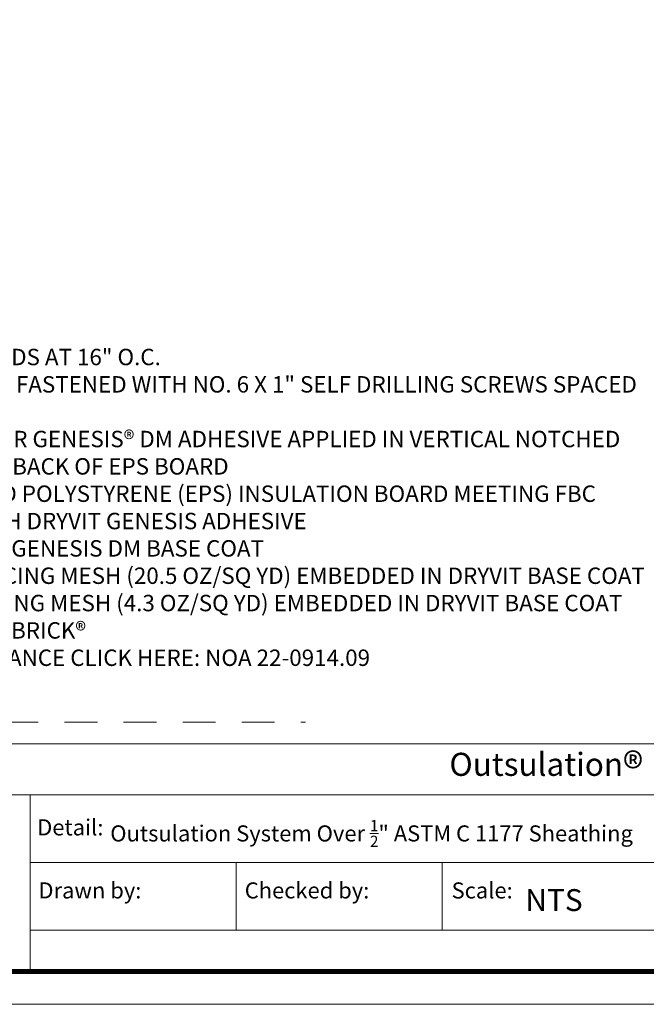
# Model space of a CAD drawing. Units: inches. Extents: x 60.7 to 128, y 87.1 to 132.1.
# Drawn here: x 96.4 to 98.7, y 98.7 to 102.4 of the extents above; entities that cross this region are included whole.
import ezdxf

# ---------------------------------------------------------------- set-up
doc = ezdxf.new("R2010")
doc.units = ezdxf.units.IN
doc.header["$MEASUREMENT"] = 0
doc.linetypes.add('HIDDEN2', pattern=[0.1875, 0.125, -0.0625])
doc.layers.add('0 NONPLOT', color=6, linetype='HIDDEN2', lineweight=13, plot=False)
doc.layers.add('6 - Border', color=7, linetype='CONTINUOUS', lineweight=13, plot=False)
doc.layers.add('3- Titleblock', color=7, linetype='CONTINUOUS', lineweight=13)
doc.layers.add('TITLEBLOCK', color=7, linetype='CONTINUOUS', lineweight=5)
doc.styles.add('02TREMCO', font='sanss___.ttf', dxfattribs={"height": 0.125})
doc.styles.add('2020Tremco', font='sanss___.ttf', dxfattribs={"height": 0.09375})
doc.styles.add('arial', font='arial.ttf', dxfattribs={"height": 0.12})

# ---------------------------------------------------------------- blocks, each defined once
blk = doc.blocks.new('Outsulation Titleblock')
at = {"layer": '3- Titleblock'}
for p, q in [((0.125, 0.9931), (7.6214, 0.9931)), ((0.125, 0.7981), (7.6214, 0.7981)), ((1.653, 0.7985), (1.653, 0.1258)), ((4.7917, 0.5404), (1.653, 0.5404)), ((2.4374, 0.5404), (2.4374, 0.2826)), ((3.2222, 0.5404), (3.2222, 0.2826)), ((6.0994, 0.2826), (1.653, 0.2826))]:
    blk.add_line(p, q, dxfattribs=at)
at = {"layer": '3- Titleblock', "lineweight": 0, "const_width": 0.02}
blk.add_lwpolyline([(0.125, 10.4254), (7.6214, 10.4254), (7.6214, 0.125), (0.125, 0.125)], close=True, dxfattribs=at)
at = {"layer": '6 - Border', "ltscale": 0.4}
blk.add_lwpolyline([(0, 10.5504), (7.7464, 10.5504), (7.7464, 0), (0, 0)], close=True, dxfattribs=at)
at = {"layer": '3- Titleblock', "style": '02TREMCO'}
for s, height, p in [('Detail:', 0.06124, (1.6796, 0.6437)), ('Drawn by:', 0.06124, (1.6843, 0.4034)), ('Checked by:', 0.061239, (2.4699, 0.4034)), ('Scale:', 0.06124, (3.2574, 0.4034))]:
    blk.add_text(s, height=height, dxfattribs=at).set_placement(p)
at = {"layer": '3- Titleblock', "lineweight": 0, "style": '02TREMCO'}
blk.add_text('NTS', height=0.08349, dxfattribs=at).set_placement((3.5381, 0.3555))
at = {"layer": '3- Titleblock', "ltscale": 0.3, "insert": (0.1318, 0.9585), "char_height": 0.09375, "width": 7.475341, "attachment_point": 1, "style": '2020Tremco'}
blk.add_mtext('\\A1;\\pxqc;{\\fArial Black|b0|i0|c0|p34;\\H0.9375x;Outsulation\\fViner Hand ITC|b0|i0|c0|p66;\\H1.333x;® \\fArial Black|b0|i0|c0|p34;\\H0.75x;System\\fArial Baltic|b0|i0|c0|p34;\\H0.32776x;\\STM^ ;\\fTimes New Roman|b0|i0|c0|p18;\\H4.06683x; }', dxfattribs=at)
blk = doc.blocks.new('Outsulation Block')
at = {"layer": '3- Titleblock'}
blk.add_blockref('Outsulation Titleblock', (0, 0), dxfattribs=at)

msp = doc.modelspace()

# ---------------------------------------------------------------- linework, layer by layer
at = {"layer": '0 NONPLOT'}
msp.add_lwpolyline([(94.948, 100.8079), (94.948, 99.7432), (97.4405, 99.7432)], dxfattribs=at)

# ---------------------------------------------------------------- block references
at = {"layer": '3- Titleblock'}
msp.add_blockref('Outsulation Block', (94.7394, 98.6678), dxfattribs=at)

# ---------------------------------------------------------------- texts
at = {"layer": '3- Titleblock', "insert": (96.6972, 99.3705), "char_height": 0.0612392, "attachment_point": 1, "style": '02TREMCO'}
msp.add_mtext_dynamic_manual_height_columns('\\A1;Outsulation System {\\fArial|b0|i0|c0|p34;Over \\H0.7x;\\S1/2;\\H1.42857x;" ASTM C 1177 Sheathing ^I}', width=2.597199, gutter_width=0.625, heights=[0], dxfattribs=at)
at = {"layer": 'TITLEBLOCK', "insert": (94.8214, 101.1659), "char_height": 0.0625, "attachment_point": 1, "style": 'arial'}
msp.add_mtext_dynamic_manual_height_columns('\\A1;\\pxi-3,l5,t5;1.^I3 5/8" X  18 GAUGE STEEL STUDS AT 16" O.C.\\P2.^I1/2" ASTM C 1177 SHEATHING FASTENED WITH NO. 6 X 1" SELF DRILLING SCREWS SPACED 6" O.C.\\P3.^IDRYVIT PRIMUS{\\C7;®}, GENESIS{\\C7;®}, OR GENESIS{\\C7;®} DM ADHESIVE APPLIED IN VERTICAL NOTCHED TROWEL CONFIGURATION TO BACK OF EPS BOARD\\P4.^IMINIMUM 1" THICK EXPANDED POLYSTYRENE (EPS) INSULATION BOARD MEETING FBC SECTION 2612, ADHERED WITH DRYVIT GENESIS ADHESIVE\\P5.^IDRYVIT PRIMUS, GENESIS, OR GENESIS DM BASE COAT\\P6.^IDRYVIT PANZER{\\C7;®} 20 REINFORCING MESH (20.5 OZ/SQ YD) EMBEDDED IN DRYVIT BASE COAT\\P7.^IDRYVIT STANDARD REINFORCING MESH (4.3 OZ/SQ YD) EMBEDDED IN DRYVIT BASE COAT\\P8.^IDRYVIT FINISH or DRYVIT NEWBRICK{\\C7;®}\\P9.^IFOR FULL NOTICE OF ACCEPTANCE CLICK HERE: NOA 22-0914.09', width=3.974536, gutter_width=0.625, heights=[2.4312], dxfattribs=at)

doc.saveas('drawing.dxf')
